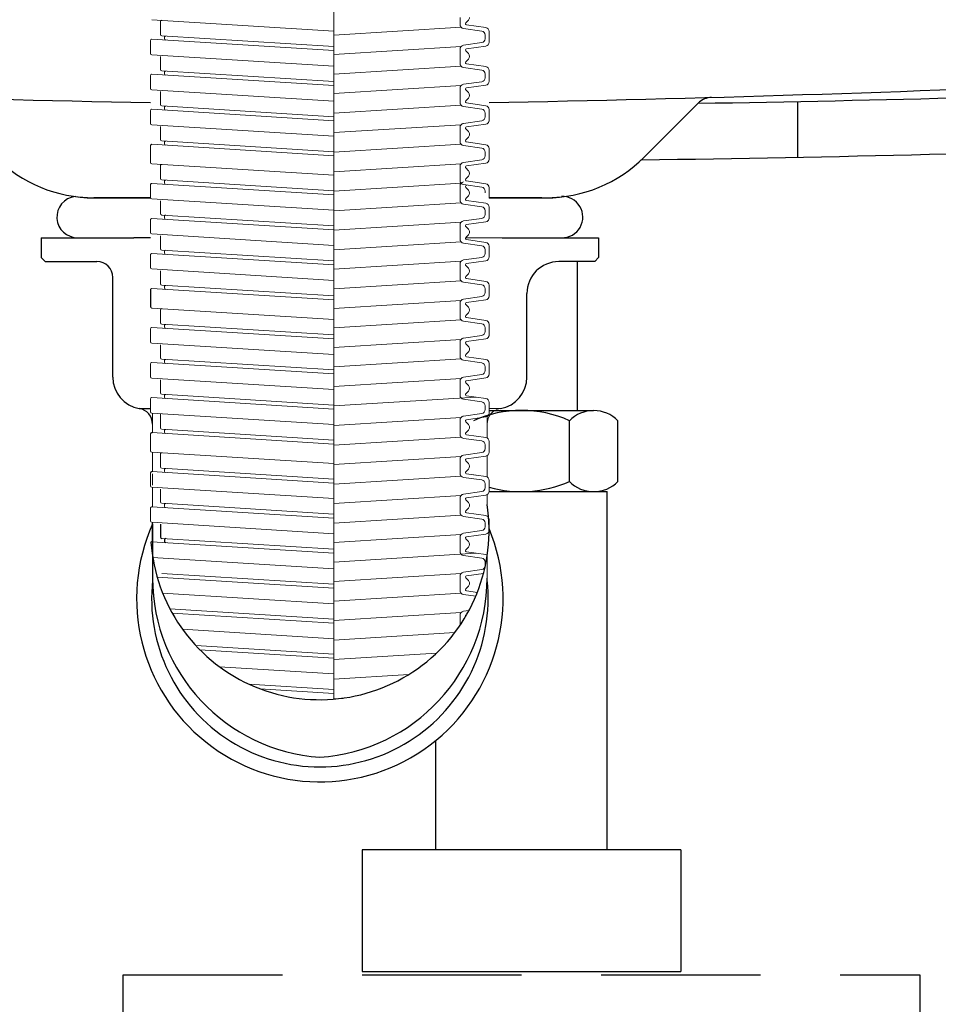
# Model space of a CAD drawing. Units: millimetres. Extents: x -351 to 3249, y 6509 to 11675.
# Drawn here: x 2439 to 2555, y 7684 to 7808 of the extents above; entities that cross this region are included whole.
import ezdxf

# ---------------------------------------------------------------- set-up
doc = ezdxf.new("R2010")
doc.units = ezdxf.units.MM
doc.linetypes.add('DASHED', pattern=[3, 2, -1])
doc.styles.get("Standard").update_dxf_attribs({"font": 'simplex.shx'})
doc.dimstyles.new('小', dxfattribs={"dimscale": 10, "dimtxt": 3.5, "dimasz": 2.5, "dimexe": 1, "dimexo": 1, "dimgap": 1.5, "dimtad": 0, "dimtih": 1, "dimtoh": 1, "dimdsep": 46, "dimtxsty": 'Standard', "dimcen": 0, "dimclrd": 256, "dimclre": 256, "dimclrt": 2, "dimadec": 0, "dimazin": 2, "dimtp": 0.1, "dimtm": 0.1, "dimtfac": 0.71, "dimtix": 1, "dimtmove": 2, "dimatfit": 0, "dimfxl": 0, "dimlwd": -1, "dimlwe": -1, "dimarcsym": 0})

# ---------------------------------------------------------------- blocks, each defined once
blk = doc.blocks.new('*D17')
for p, q in [((2347.03, 7687.03), (2347.03, 7569.91)), ((2607.03, 7683.45), (2607.03, 7569.91)), ((2372.03, 7579.91), (2394.53, 7579.91)), ((2582.03, 7579.91), (2559.53, 7579.91))]:
    blk.add_line(p, q)
for points in [[(2372.03, 7584.07), (2372.03, 7575.74), (2347.03, 7579.91)], [(2582.03, 7584.07), (2582.03, 7575.74), (2607.03, 7579.91)]]:
    blk.add_solid(points)
at = {"layer": 'Defpoints', "color": 0}
for p in [(2347.03, 7697.03), (2607.03, 7693.45), (2347.03, 7579.91)]:
    blk.add_point(p, dxfattribs=at)
at = {"color": 2, "insert": (2477.03, 7579.91), "char_height": 35, "attachment_point": 5}
blk.add_mtext('(260)', dxfattribs=at)
blk = doc.blocks.new('*D29')
for p, q in [((2463.41, 8277.78), (1944.81, 8277.78)), ((1954.81, 8252.78), (1954.81, 8015.28)), ((1954.81, 7712.78), (1954.81, 7950.28)), ((2313.38, 7687.78), (1944.81, 7687.78))]:
    blk.add_line(p, q)
for points in [[(1950.65, 8252.78), (1958.98, 8252.78), (1954.81, 8277.78)], [(1950.65, 7712.78), (1958.98, 7712.78), (1954.81, 7687.78)]]:
    blk.add_solid(points)
at = {"layer": 'Defpoints', "color": 0}
for p in [(2473.41, 8277.78), (1954.81, 7687.78), (2323.38, 7687.78)]:
    blk.add_point(p, dxfattribs=at)
at = {"color": 2, "insert": (1954.81, 7982.78), "char_height": 35, "attachment_point": 5}
blk.add_mtext('590%%p4', dxfattribs=at)
blk = doc.blocks.new('*D70')
for p, q in [((2463.41, 8277.78), (3048.73, 8277.78)), ((3038.73, 8252.78), (3038.73, 7999.44)), ((3038.73, 7662.78), (3038.73, 7916.11)), ((2657, 7637.78), (3048.73, 7637.78))]:
    blk.add_line(p, q)
for points in [[(3034.57, 8252.78), (3042.9, 8252.78), (3038.73, 8277.78)], [(3034.57, 7662.78), (3042.9, 7662.78), (3038.73, 7637.78)]]:
    blk.add_solid(points)
at = {"layer": 'Defpoints', "color": 0}
for p in [(2453.41, 8277.78), (2647, 7637.78), (3038.73, 7637.78)]:
    blk.add_point(p, dxfattribs=at)
at = {"color": 2, "insert": (3038.73, 7957.78), "char_height": 35, "attachment_point": 5}
blk.add_mtext('(640)%%p4', dxfattribs=at)

msp = doc.modelspace()

# ---------------------------------------------------------------- linework, layer by layer
at = {"color": 0, "lineweight": 9}
for p, q in [((2478.775, 7722.403), (2478.775, 8117.644)), ((2494.625, 7807.09), (2494.625, 7807.99)), ((2478.775, 7806.26), (2455.916, 7807.696)), ((2457.025, 7807.466), (2457.025, 7805.823)), ((2478.775, 7805.759), (2494.748, 7806.762)), ((2495.337, 7807.302), (2495.672, 7807.636)), ((2497.846, 7806.701), (2495.422, 7807.047)), ((2478.775, 7804.316), (2457.166, 7805.673)), ((2497.346, 7806.267), (2495.055, 7806.595)), ((2497.775, 7805.54), (2497.775, 7805.772)), ((2497.775, 7805.54), (2497.775, 7805.307)), ((2498.275, 7805.54), (2498.275, 7806.206)), ((2498.275, 7804.873), (2498.275, 7806.206)), ((2498.275, 7805.54), (2498.275, 7804.873)), ((2455.775, 7805.1), (2455.775, 7803.446)), ((2478.775, 7803.815), (2455.935, 7805.25)), ((2457.525, 7805.491), (2457.525, 7805.291)), ((2478.775, 7803.314), (2494.748, 7804.317)), ((2497.346, 7804.812), (2495.055, 7804.485)), ((2497.846, 7804.378), (2495.422, 7804.032)), ((2478.775, 7801.861), (2455.916, 7803.297)), ((2457.025, 7803.067), (2457.025, 7801.424)), ((2494.625, 7803.99), (2494.625, 7802.19)), ((2495.337, 7803.778), (2495.672, 7803.443)), ((2478.775, 7800.859), (2494.748, 7801.862)), ((2495.337, 7802.402), (2495.672, 7802.736)), ((2497.846, 7801.801), (2495.422, 7802.147)), ((2455.775, 7800.701), (2455.775, 7799.047)), ((2478.775, 7799.416), (2455.935, 7800.851)), ((2478.775, 7799.917), (2457.166, 7801.274)), ((2457.525, 7801.092), (2457.525, 7800.892)), ((2497.346, 7801.367), (2495.055, 7801.695)), ((2497.775, 7800.64), (2497.775, 7800.872)), ((2497.775, 7800.64), (2497.775, 7800.407)), ((2498.275, 7800.64), (2498.275, 7801.306)), ((2498.275, 7799.973), (2498.275, 7801.306)), ((2498.275, 7800.64), (2498.275, 7799.973)), ((2478.775, 7798.414), (2494.748, 7799.417)), ((2497.346, 7799.912), (2495.055, 7799.585)), ((2497.846, 7799.478), (2495.422, 7799.132)), ((2478.775, 7797.462), (2455.916, 7798.897)), ((2457.025, 7798.668), (2457.025, 7797.025)), ((2494.625, 7799.09), (2494.625, 7797.29)), ((2494.625, 7797.29), (2494.625, 7799.09)), ((2495.337, 7798.878), (2495.672, 7798.543)), ((2478.775, 7795.518), (2457.166, 7796.875)), ((2478.775, 7795.959), (2494.748, 7796.962)), ((2495.337, 7797.502), (2495.672, 7797.836)), ((2497.846, 7796.901), (2495.422, 7797.247)), ((2478.775, 7795.017), (2455.935, 7796.452)), ((2457.525, 7796.693), (2457.525, 7796.493)), ((2497.346, 7796.467), (2495.055, 7796.795)), ((2497.775, 7795.74), (2497.775, 7795.972)), ((2497.775, 7795.74), (2497.775, 7795.507)), ((2498.275, 7796.406), (2498.275, 7795.073)), ((2498.275, 7795.073), (2498.275, 7796.406)), ((2478.775, 7793.063), (2455.916, 7794.498)), ((2478.775, 7793.514), (2494.748, 7794.517)), ((2497.346, 7795.012), (2495.055, 7794.685)), ((2497.846, 7794.578), (2495.422, 7794.232)), ((2457.025, 7794.269), (2457.025, 7792.626)), ((2494.625, 7794.19), (2494.625, 7793.29)), ((2494.625, 7792.39), (2494.625, 7793.29)), ((2495.337, 7793.978), (2495.672, 7793.643)), ((2455.775, 7791.903), (2455.775, 7789.748)), ((2478.775, 7790.618), (2455.935, 7792.052)), ((2478.775, 7791.119), (2457.166, 7792.476)), ((2457.525, 7792.294), (2457.525, 7792.093)), ((2478.775, 7791.059), (2494.748, 7792.062)), ((2495.337, 7792.602), (2495.672, 7792.936)), ((2497.846, 7792.001), (2495.422, 7792.347)), ((2497.346, 7791.567), (2495.055, 7791.895)), ((2497.775, 7790.84), (2497.775, 7791.072)), ((2497.775, 7790.84), (2497.775, 7790.607)), ((2498.275, 7790.84), (2498.275, 7791.506)), ((2498.275, 7790.173), (2498.275, 7791.506)), ((2498.275, 7790.84), (2498.275, 7790.173)), ((2478.775, 7788.163), (2455.916, 7789.598)), ((2478.775, 7788.614), (2494.748, 7789.617)), ((2497.346, 7790.112), (2495.055, 7789.785)), ((2497.846, 7789.678), (2495.422, 7789.332)), ((2457.025, 7789.369), (2457.025, 7787.726)), ((2494.625, 7789.29), (2494.625, 7787.49)), ((2495.337, 7789.078), (2495.672, 7788.743)), ((2455.775, 7787.003), (2455.775, 7785.349)), ((2478.775, 7785.718), (2455.935, 7787.152)), ((2478.775, 7786.219), (2457.166, 7787.576)), ((2457.525, 7787.394), (2457.525, 7787.193)), ((2478.775, 7786.159), (2494.748, 7787.162)), ((2497.346, 7786.667), (2495.055, 7786.995)), ((2495.337, 7787.702), (2495.672, 7788.036)), ((2497.846, 7787.101), (2495.422, 7787.447)), ((2494.625, 7786.834), (2494.625, 7785.034)), ((2494.625, 7785.034), (2494.625, 7786.834)), ((2495.337, 7786.622), (2495.672, 7786.288)), ((2497.775, 7785.94), (2497.775, 7786.172)), ((2498.275, 7785.94), (2498.275, 7786.606)), ((2498.275, 7785.273), (2498.275, 7786.606)), ((2478.775, 7783.764), (2455.916, 7785.199)), ((2457.025, 7784.97), (2457.025, 7783.327)), ((2478.775, 7783.704), (2494.748, 7784.707)), ((2497.346, 7784.212), (2495.055, 7784.54)), ((2495.337, 7785.247), (2495.672, 7785.581)), ((2497.846, 7784.646), (2495.422, 7784.992)), ((2497.775, 7783.484), (2497.775, 7783.717)), ((2497.775, 7783.484), (2497.775, 7783.252)), ((2498.275, 7784.151), (2498.275, 7782.818)), ((2498.275, 7782.818), (2498.275, 7784.151)), ((2455.775, 7782.604), (2455.775, 7780.95)), ((2478.775, 7781.319), (2455.935, 7782.753)), ((2478.775, 7781.82), (2457.166, 7783.177)), ((2457.525, 7782.995), (2457.525, 7782.794)), ((2478.775, 7781.259), (2494.748, 7782.262)), ((2497.346, 7782.757), (2495.055, 7782.429)), ((2497.846, 7782.323), (2495.422, 7781.977)), ((2478.775, 7779.365), (2455.916, 7780.8)), ((2494.625, 7781.934), (2494.625, 7781.034)), ((2494.625, 7780.134), (2494.625, 7781.034)), ((2495.337, 7781.722), (2495.672, 7781.388)), ((2457.025, 7780.571), (2457.025, 7778.928)), ((2478.775, 7778.804), (2494.748, 7779.807)), ((2497.346, 7779.312), (2495.055, 7779.64)), ((2495.337, 7780.347), (2495.672, 7780.681)), ((2497.846, 7779.746), (2495.422, 7780.092)), ((2478.775, 7776.92), (2455.935, 7778.354)), ((2478.775, 7777.421), (2457.166, 7778.778)), ((2457.525, 7778.596), (2457.525, 7778.395)), ((2497.775, 7778.584), (2497.775, 7778.817)), ((2497.775, 7778.584), (2497.775, 7778.352)), ((2498.275, 7778.584), (2498.275, 7779.251)), ((2498.275, 7777.918), (2498.275, 7779.251)), ((2498.275, 7778.584), (2498.275, 7777.918)), ((2478.775, 7776.359), (2494.748, 7777.362)), ((2497.346, 7777.857), (2495.055, 7777.529)), ((2497.846, 7777.423), (2495.422, 7777.077)), ((2478.775, 7774.966), (2455.916, 7776.401)), ((2457.025, 7776.172), (2457.025, 7774.529)), ((2494.625, 7777.034), (2494.625, 7775.234)), ((2495.337, 7776.822), (2495.672, 7776.488)), ((2478.775, 7773.904), (2494.748, 7774.907)), ((2497.346, 7774.412), (2495.055, 7774.74)), ((2495.337, 7775.447), (2495.672, 7775.781)), ((2497.846, 7774.846), (2495.422, 7775.192)), ((2478.775, 7772.521), (2455.935, 7773.955)), ((2478.775, 7773.022), (2457.166, 7774.379)), ((2457.525, 7774.197), (2457.525, 7773.996)), ((2497.775, 7773.684), (2497.775, 7773.917)), ((2497.775, 7773.684), (2497.775, 7773.452)), ((2498.275, 7773.684), (2498.275, 7774.351)), ((2498.275, 7773.018), (2498.275, 7774.351)), ((2498.275, 7773.684), (2498.275, 7773.018)), ((2478.775, 7771.459), (2494.748, 7772.462)), ((2494.625, 7772.134), (2494.625, 7770.334)), ((2494.625, 7770.334), (2494.625, 7772.134)), ((2497.346, 7772.957), (2495.055, 7772.629)), ((2497.846, 7772.523), (2495.422, 7772.177)), ((2478.775, 7770.066), (2455.916, 7771.501)), ((2457.025, 7771.272), (2457.025, 7769.629)), ((2495.337, 7771.922), (2495.672, 7771.588)), ((2478.775, 7769.004), (2494.748, 7770.007)), ((2497.346, 7769.512), (2495.055, 7769.84)), ((2495.337, 7770.547), (2495.672, 7770.881)), ((2497.846, 7769.946), (2495.422, 7770.292)), ((2455.775, 7768.906), (2455.775, 7767.252)), ((2478.775, 7767.621), (2455.935, 7769.055)), ((2478.775, 7768.122), (2457.166, 7769.479)), ((2457.525, 7769.297), (2457.525, 7769.096)), ((2497.775, 7768.784), (2497.775, 7769.017)), ((2497.775, 7768.784), (2497.775, 7768.552)), ((2498.275, 7769.451), (2498.275, 7768.118)), ((2498.275, 7768.118), (2498.275, 7769.451)), ((2478.775, 7766.559), (2494.748, 7767.562)), ((2494.625, 7767.234), (2494.625, 7766.334)), ((2497.346, 7768.057), (2495.055, 7767.729)), ((2497.846, 7767.623), (2495.422, 7767.277)), ((2478.775, 7765.667), (2455.916, 7767.102)), ((2457.025, 7766.873), (2457.025, 7765.23)), ((2494.625, 7765.434), (2494.625, 7766.334)), ((2495.337, 7767.022), (2495.672, 7766.688)), ((2495.337, 7765.647), (2495.672, 7765.981)), ((2478.775, 7763.723), (2457.166, 7765.08)), ((2457.525, 7764.898), (2457.525, 7764.697)), ((2478.775, 7764.104), (2494.748, 7765.107)), ((2497.346, 7764.612), (2495.055, 7764.94)), ((2497.846, 7765.046), (2495.422, 7765.392)), ((2455.775, 7764.507), (2455.775, 7762.853)), ((2478.775, 7763.222), (2455.935, 7764.656)), ((2497.775, 7763.884), (2497.775, 7764.117)), ((2497.775, 7763.884), (2497.775, 7763.652)), ((2498.275, 7763.884), (2498.275, 7764.551)), ((2498.275, 7763.218), (2498.275, 7764.551)), ((2498.275, 7763.884), (2498.275, 7763.218)), ((2478.775, 7761.268), (2455.916, 7762.703)), ((2457.025, 7762.474), (2457.025, 7760.831)), ((2478.775, 7761.659), (2494.748, 7762.662)), ((2494.625, 7762.334), (2494.625, 7760.534)), ((2497.346, 7763.157), (2495.055, 7762.829)), ((2497.846, 7762.723), (2495.422, 7762.377)), ((2495.337, 7762.122), (2495.672, 7761.788)), ((2495.337, 7760.747), (2495.672, 7761.081)), ((2478.775, 7758.823), (2455.935, 7760.257)), ((2478.775, 7759.324), (2457.166, 7760.681)), ((2457.525, 7760.499), (2457.525, 7760.298)), ((2478.775, 7759.204), (2496.603, 7760.323)), ((2497.346, 7759.712), (2495.055, 7760.04)), ((2496.603, 7760.323), (2495.422, 7760.492)), ((2497.846, 7760.146), (2495.422, 7760.492)), ((2497.775, 7758.984), (2497.775, 7759.217)), ((2497.775, 7758.984), (2497.775, 7758.752)), ((2498.275, 7759.651), (2498.275, 7758.318)), ((2498.275, 7758.318), (2498.275, 7759.651)), ((2478.775, 7756.869), (2455.916, 7758.304)), ((2457.025, 7758.235), (2457.025, 7756.432)), ((2478.775, 7756.759), (2494.748, 7757.762)), ((2494.625, 7757.434), (2494.625, 7756.534)), ((2497.346, 7758.257), (2495.055, 7757.929)), ((2497.846, 7757.823), (2495.422, 7757.477)), ((2478.775, 7754.925), (2457.166, 7756.282)), ((2457.525, 7756.1), (2457.525, 7755.899)), ((2494.625, 7755.634), (2494.625, 7756.534)), ((2495.337, 7757.222), (2495.672, 7756.888)), ((2495.337, 7755.847), (2495.672, 7756.181)), ((2455.775, 7755.709), (2455.775, 7753.554)), ((2478.775, 7754.424), (2455.935, 7755.858)), ((2456.025, 7755.853), (2455.935, 7755.858)), ((2478.775, 7754.304), (2494.748, 7755.307)), ((2497.346, 7754.812), (2495.055, 7755.14)), ((2497.846, 7755.246), (2495.422, 7755.592)), ((2497.775, 7754.084), (2497.775, 7754.317)), ((2497.775, 7754.084), (2497.775, 7753.852)), ((2498.275, 7754.084), (2498.275, 7754.751)), ((2498.275, 7753.418), (2498.275, 7754.751)), ((2498.275, 7754.084), (2498.275, 7753.418)), ((2478.775, 7751.969), (2455.916, 7753.404)), ((2457.025, 7753.175), (2457.025, 7751.532)), ((2478.775, 7751.859), (2494.748, 7752.862)), ((2494.625, 7752.534), (2494.625, 7750.734)), ((2497.346, 7753.357), (2495.055, 7753.029)), ((2497.846, 7752.923), (2495.422, 7752.577)), ((2478.775, 7750.025), (2457.166, 7751.382)), ((2457.525, 7751.2), (2457.525, 7750.999)), ((2495.337, 7752.322), (2495.672, 7751.988)), ((2495.337, 7750.947), (2495.672, 7751.281)), ((2455.775, 7750.809), (2455.775, 7749.155)), ((2478.775, 7749.524), (2455.935, 7750.958)), ((2478.775, 7749.404), (2494.748, 7750.407)), ((2497.346, 7749.912), (2495.055, 7750.24)), ((2496.603, 7750.523), (2495.422, 7750.692)), ((2497.846, 7750.346), (2495.422, 7750.692)), ((2478.775, 7747.57), (2455.916, 7749.005)), ((2457.025, 7748.776), (2457.025, 7747.133)), ((2497.775, 7749.184), (2497.775, 7749.417)), ((2497.775, 7749.184), (2497.775, 7748.952)), ((2498.275, 7749.851), (2498.275, 7748.518)), ((2498.275, 7748.518), (2498.275, 7749.851)), ((2478.775, 7746.959), (2494.748, 7747.962)), ((2494.625, 7747.634), (2494.625, 7746.734)), ((2497.346, 7748.457), (2495.055, 7748.129)), ((2495.337, 7747.422), (2495.672, 7747.088)), ((2497.846, 7748.023), (2495.422, 7747.677)), ((2455.775, 7746.41), (2455.775, 7744.756)), ((2478.775, 7745.125), (2455.935, 7746.559)), ((2478.775, 7745.626), (2457.166, 7746.983)), ((2457.525, 7746.801), (2457.525, 7746.6)), ((2494.625, 7745.834), (2494.625, 7746.734)), ((2495.337, 7746.047), (2495.672, 7746.381)), ((2478.775, 7744.504), (2494.748, 7745.507)), ((2497.346, 7745.012), (2495.055, 7745.34)), ((2497.846, 7745.446), (2495.422, 7745.792)), ((2498.275, 7744.284), (2498.275, 7744.951)), ((2498.275, 7743.618), (2498.275, 7744.951)), ((2478.775, 7743.171), (2455.916, 7744.606)), ((2497.775, 7744.284), (2497.775, 7744.517)), ((2497.775, 7744.284), (2497.775, 7744.052)), ((2498.275, 7744.284), (2498.275, 7743.618)), ((2478.775, 7741.227), (2457.166, 7742.584)), ((2478.775, 7742.059), (2494.748, 7743.062)), ((2494.625, 7742.734), (2494.625, 7740.934)), ((2497.346, 7743.557), (2495.055, 7743.229)), ((2495.337, 7742.522), (2495.672, 7742.188)), ((2497.846, 7743.123), (2495.422, 7742.777)), ((2478.775, 7740.726), (2455.935, 7742.16)), ((2495.337, 7741.147), (2495.672, 7741.481)), ((2478.775, 7738.772), (2456.025, 7740.2)), ((2478.775, 7739.604), (2496.603, 7740.723)), ((2497.346, 7740.112), (2495.055, 7740.44)), ((2496.603, 7740.723), (2495.422, 7740.892)), ((2497.846, 7740.546), (2495.422, 7740.892)), ((2497.775, 7739.384), (2497.775, 7739.617)), ((2497.775, 7739.384), (2497.775, 7739.152)), ((2478.775, 7736.327), (2456.6, 7737.72)), ((2478.775, 7736.828), (2457.166, 7738.185)), ((2478.775, 7737.159), (2494.748, 7738.162)), ((2494.625, 7737.834), (2494.625, 7736.934)), ((2497.346, 7738.657), (2495.055, 7738.329)), ((2495.337, 7737.622), (2495.672, 7737.288)), ((2497.579, 7738.185), (2495.422, 7737.877)), ((2494.625, 7736.034), (2494.625, 7736.934)), ((2495.337, 7736.247), (2495.672, 7736.581)), ((2478.775, 7734.373), (2457.282, 7735.723)), ((2478.775, 7734.704), (2494.748, 7735.707)), ((2496.603, 7735.318), (2495.055, 7735.54)), ((2496.798, 7735.796), (2495.422, 7735.992)), ((2478.775, 7732.429), (2458.202, 7733.721)), ((2478.775, 7731.928), (2458.482, 7733.202)), ((2478.775, 7732.259), (2494.748, 7733.262)), ((2494.625, 7732.934), (2494.625, 7731.673)), ((2495.747, 7733.528), (2495.055, 7733.429)), ((2495.442, 7732.98), (2495.422, 7732.977)), ((2478.775, 7729.974), (2459.779, 7731.167)), ((2478.775, 7729.804), (2493.97, 7730.758)), ((2478.775, 7728.03), (2461.457, 7729.118)), ((2478.775, 7727.529), (2461.97, 7728.584)), ((2478.775, 7727.359), (2491.654, 7728.168)), ((2478.775, 7725.575), (2464.416, 7726.477)), ((2478.775, 7724.904), (2488.18, 7725.495)), ((2478.775, 7723.631), (2468.088, 7724.302)), ((2478.775, 7723.13), (2469.487, 7723.713))]:
    msp.add_line(p, q, dxfattribs=at)
for p, q in [((2524.578, 7797.277), (2517.758, 7790.457)), ((2537.027, 7790.43), (2537.027, 7797.432)), ((2455.775, 7785.331), (2448.667, 7785.331)), ((2448.768, 7785.331), (2455.775, 7785.331)), ((2498.275, 7785.331), (2505.384, 7785.331)), ((2498.275, 7785.331), (2505.283, 7785.331)), ((2504.525, 7785.331), (2498.275, 7785.331)), ((2504.88, 7785.331), (2504.27, 7785.331)), ((2442.025, 7780.331), (2453.673, 7780.331)), ((2442.025, 7780.331), (2442.025, 7777.831)), ((2455.775, 7780.331), (2453.673, 7780.331)), ((2499.919, 7780.331), (2512.025, 7780.331)), ((2512.025, 7780.331), (2512.025, 7777.831)), ((2442.025, 7777.831), (2442.525, 7777.331)), ((2442.525, 7777.331), (2449.025, 7777.331)), ((2511.525, 7777.331), (2507.025, 7777.331)), ((2509.325, 7777.331), (2509.325, 7758.659)), ((2512.025, 7777.831), (2511.525, 7777.331)), ((2451.025, 7762.831), (2451.025, 7775.331)), ((2503.025, 7762.831), (2503.025, 7773.331)), ((2454.359, 7758.887), (2455.775, 7758.887)), ((2498.271, 7748.45), (2513.095, 7748.45)), ((2498.271, 7748.45), (2511.398, 7748.45)), ((2498.271, 7748.45), (2513.095, 7748.45)), ((2498.271, 7748.45), (2511.398, 7748.45)), ((2513.095, 7703.495), (2513.095, 7748.45)), ((2513.095, 7703.495), (2513.095, 7748.45)), ((2456.025, 7742.155), (2456.025, 7744.599)), ((2491.595, 7703.495), (2491.595, 7717.224)), ((2491.595, 7703.495), (2491.595, 7717.224)), ((2522.345, 7703.495), (2482.345, 7703.495)), ((2482.345, 7703.495), (2482.345, 7698.213)), ((2482.345, 7703.495), (2482.345, 7698.213)), ((2522.345, 7703.495), (2482.345, 7703.495)), ((2522.345, 7703.495), (2522.345, 7698.213)), ((2522.345, 7703.495), (2522.345, 7698.213)), ((2482.325, 7698.213), (2482.325, 7688.213)), ((2522.325, 7698.213), (2522.325, 7688.213)), ((2482.345, 7688.213), (2522.325, 7688.213))]:
    msp.add_line(p, q)
at = {"lineweight": 9}
for p, q in [((2455.775, 7796.302), (2455.775, 7794.648)), ((2499.919, 7780.331), (2495.322, 7780.331)), ((2455.775, 7778.205), (2455.775, 7776.551)), ((2455.775, 7760.108), (2455.775, 7758.454)), ((2498.275, 7758.887), (2499.692, 7758.887)), ((2456.025, 7755.853), (2456.025, 7758.298)), ((2498.025, 7755.184), (2498.025, 7757.849)), ((2456.025, 7750.953), (2456.025, 7753.398)), ((2498.025, 7750.284), (2498.025, 7752.985)), ((2456.025, 7749.267), (2456.025, 7750.697)), ((2456.025, 7746.521), (2456.025, 7748.998)), ((2498.025, 7746.831), (2498.025, 7748.085))]:
    msp.add_line(p, q, dxfattribs=at)
at = {"color": 0}
for p, q in [((2455.775, 7773.806), (2455.775, 7771.651)), ((2457.025, 7744.377), (2457.025, 7742.734)), ((2457.525, 7742.402), (2457.525, 7742.201)), ((2478.775, 7722.459), (2479.943, 7722.532))]:
    msp.add_line(p, q, dxfattribs=at)
at = {"linetype": 'ByBlock'}
for p, q in [((2498.275, 7758.631), (2511.398, 7758.631)), ((2498.275, 7758.631), (2511.398, 7758.631)), ((2508.359, 7758.631), (2511.398, 7758.631)), ((2508.359, 7758.631), (2511.398, 7758.631)), ((2508.359, 7749.722), (2508.359, 7757.359)), ((2508.359, 7749.722), (2508.359, 7757.359)), ((2514.436, 7749.722), (2514.436, 7757.359)), ((2514.436, 7749.722), (2514.436, 7757.359))]:
    msp.add_line(p, q, dxfattribs=at)
at = {"linetype": 'Continuous'}
msp.add_line((2456.025, 7744.401), (2456.025, 7737.585), dxfattribs=at)
at = {"linetype": 'Continuous', "lineweight": 9}
msp.add_line((2498.025, 7740.813), (2498.025, 7737.585), dxfattribs=at)
at = {"color": 1, "linetype": 'DASHED', "ltscale": 10}
msp.add_lwpolyline([(2452.335, 7687.776), (2552.335, 7687.776), (2552.335, 7637.776), (2452.335, 7637.776)], close=True, dxfattribs=at)
at = {"color": 0, "lineweight": 9}
for centre, radius, start, end in [((2495.318, 7807.99), 0.5, 315, 0), ((2457.175, 7807.466), 0.15, 86.40712, 180), ((2495.125, 7807.09), 0.5, 180, 261.8699), ((2495.444, 7807.196), 0.15, 135, 261.8699), ((2457.175, 7805.823), 0.15, 180, 266.40712), ((2457.675, 7805.491), 0.15, 86.40712, 180), ((2497.275, 7805.772), 0.5, 0, 81.8699), ((2497.775, 7806.206), 0.5, 0, 81.8699), ((2455.925, 7805.1), 0.15, 86.40712, 180), ((2457.675, 7805.291), 0.15, 180, 266.40712), ((2495.125, 7803.99), 0.5, 98.1301, 180), ((2497.275, 7805.307), 0.5, 278.1301, 0), ((2497.775, 7804.873), 0.5, 278.1301, 0), ((2455.925, 7803.446), 0.15, 180, 266.40712), ((2495.444, 7803.884), 0.15, 98.1301, 225), ((2495.318, 7803.09), 0.5, 315, 45), ((2495.125, 7802.19), 0.5, 180, 261.8699), ((2495.444, 7802.296), 0.15, 135, 261.8699), ((2497.775, 7801.306), 0.5, 0, 81.8699), ((2455.925, 7800.701), 0.15, 86.40712, 180), ((2457.175, 7801.424), 0.15, 180, 266.40712), ((2457.675, 7801.092), 0.15, 86.40712, 180), ((2457.675, 7800.892), 0.15, 180, 266.40712), ((2497.275, 7800.872), 0.5, 0, 81.8699), ((2495.125, 7799.09), 0.5, 98.1301, 180), ((2497.275, 7800.407), 0.5, 278.1301, 0), ((2497.775, 7799.973), 0.5, 278.1301, 0), ((2455.925, 7799.047), 0.15, 180, 266.40712), ((2495.444, 7798.984), 0.15, 98.1301, 225), ((2495.318, 7798.19), 0.5, 315, 45), ((2495.318, 7798.19), 0.5, 315, 45), ((2457.175, 7797.025), 0.15, 180, 266.40712), ((2457.675, 7796.693), 0.15, 86.40712, 180), ((2495.125, 7797.29), 0.5, 180, 261.8699), ((2495.444, 7797.396), 0.15, 135, 261.8699), ((2497.775, 7796.406), 0.5, 0, 81.8699), ((2455.925, 7796.302), 0.15, 86.40712, 180), ((2457.675, 7796.493), 0.15, 180, 266.40712), ((2497.275, 7795.972), 0.5, 0, 81.8699), ((2455.925, 7794.648), 0.15, 180, 266.40712), ((2495.125, 7794.19), 0.5, 98.1301, 180), ((2495.125, 7794.19), 0.5, 98.1301, 139.06505), ((2497.275, 7795.507), 0.5, 278.1301, 0), ((2497.775, 7795.073), 0.5, 278.1301, 0), ((2497.775, 7795.073), 0.5, 278.1301, 0), ((2497.775, 7795.073), 0.5, 316.67015, 0), ((2495.444, 7794.084), 0.15, 98.1301, 225), ((2495.318, 7793.29), 0.5, 0, 45), ((2495.318, 7793.29), 0.5, 315, 0), ((2455.925, 7791.903), 0.15, 86.40712, 180), ((2457.175, 7792.626), 0.15, 180, 266.40712), ((2457.675, 7792.294), 0.15, 86.40712, 180), ((2457.675, 7792.093), 0.15, 180, 266.40712), ((2495.125, 7792.39), 0.5, 180, 261.8699), ((2495.444, 7792.496), 0.15, 135, 261.8699), ((2497.775, 7791.506), 0.5, 0, 81.8699), ((2497.275, 7791.072), 0.5, 0, 81.8699), ((2455.925, 7789.748), 0.15, 180, 266.40712), ((2457.175, 7789.369), 0.15, 86.40712, 180), ((2495.125, 7789.29), 0.5, 98.1301, 180), ((2497.275, 7790.607), 0.5, 278.1301, 0), ((2497.775, 7790.173), 0.5, 278.1301, 0), ((2495.444, 7789.184), 0.15, 98.1301, 225), ((2495.318, 7788.39), 0.5, 315, 45), ((2455.925, 7787.003), 0.15, 86.40712, 180), ((2457.175, 7787.726), 0.15, 180, 266.40712), ((2457.675, 7787.394), 0.15, 86.40712, 180), ((2457.675, 7787.193), 0.15, 180, 266.40712), ((2495.125, 7787.49), 0.5, 180, 261.8699), ((2495.125, 7786.834), 0.5, 98.1301, 180), ((2495.444, 7787.596), 0.15, 135, 261.8699), ((2497.775, 7786.606), 0.5, 0, 81.8699), ((2495.444, 7786.728), 0.15, 98.1301, 225), ((2495.318, 7785.934), 0.5, 315, 45), ((2495.318, 7785.934), 0.5, 315, 45), ((2497.275, 7786.172), 0.5, 0, 81.8699), ((2455.925, 7785.349), 0.15, 180, 266.40712), ((2495.125, 7785.034), 0.5, 180, 261.8699), ((2495.444, 7785.141), 0.15, 135, 261.8699), ((2497.775, 7784.151), 0.5, 0, 81.8699), ((2457.175, 7783.327), 0.15, 180, 266.40712), ((2497.275, 7783.717), 0.5, 0, 81.8699), ((2497.275, 7783.252), 0.5, 278.1301, 0), ((2455.925, 7782.604), 0.15, 86.40712, 180), ((2457.675, 7782.995), 0.15, 86.40712, 180), ((2457.675, 7782.794), 0.15, 180, 266.40712), ((2495.125, 7781.934), 0.5, 98.1301, 180), ((2495.125, 7781.934), 0.5, 98.1301, 139.06505), ((2497.775, 7782.818), 0.5, 278.1301, 0), ((2497.775, 7782.818), 0.5, 278.1301, 0), ((2497.775, 7782.818), 0.5, 316.67015, 0), ((2455.925, 7780.95), 0.15, 180, 266.40712), ((2495.444, 7781.828), 0.15, 98.1301, 225), ((2495.318, 7781.034), 0.5, 0, 45), ((2495.318, 7781.034), 0.5, 315, 0), ((2495.125, 7780.134), 0.5, 180, 261.8699), ((2495.444, 7780.241), 0.15, 135, 261.8699), ((2497.775, 7779.251), 0.5, 0, 81.8699), ((2455.925, 7778.205), 0.15, 86.40712, 180), ((2457.175, 7778.928), 0.15, 180, 266.40712), ((2457.675, 7778.596), 0.15, 86.40712, 180), ((2457.675, 7778.395), 0.15, 180, 266.40712), ((2497.275, 7778.817), 0.5, 0, 81.8699), ((2497.275, 7778.352), 0.5, 278.1301, 0), ((2495.125, 7777.034), 0.5, 98.1301, 180), ((2495.444, 7776.928), 0.15, 98.1301, 225), ((2497.775, 7777.918), 0.5, 278.1301, 0), ((2455.925, 7776.551), 0.15, 180, 266.40712), ((2495.318, 7776.134), 0.5, 315, 45), ((2495.125, 7775.234), 0.5, 180, 261.8699), ((2495.444, 7775.341), 0.15, 135, 261.8699), ((2497.775, 7774.351), 0.5, 0, 81.8699), ((2455.925, 7773.806), 0.15, 86.40712, 180), ((2457.175, 7774.529), 0.15, 180, 266.40712), ((2457.675, 7774.197), 0.15, 86.40712, 180), ((2457.675, 7773.996), 0.15, 180, 266.40712), ((2497.275, 7773.917), 0.5, 0, 81.8699), ((2497.275, 7773.452), 0.5, 278.1301, 0), ((2495.125, 7772.134), 0.5, 98.1301, 180), ((2495.444, 7772.028), 0.15, 98.1301, 225), ((2497.775, 7773.018), 0.5, 278.1301, 0), ((2455.925, 7771.651), 0.15, 180, 266.40712), ((2457.175, 7771.272), 0.15, 86.40712, 180), ((2495.318, 7771.234), 0.5, 315, 45), ((2495.318, 7771.234), 0.5, 315, 45), ((2495.125, 7770.334), 0.5, 180, 261.8699), ((2495.444, 7770.441), 0.15, 135, 261.8699), ((2497.775, 7769.451), 0.5, 0, 81.8699), ((2455.925, 7768.906), 0.15, 86.40712, 180), ((2457.175, 7769.629), 0.15, 180, 266.40712), ((2457.675, 7769.297), 0.15, 86.40712, 180), ((2457.675, 7769.096), 0.15, 180, 266.40712), ((2497.275, 7769.017), 0.5, 0, 81.8699), ((2497.275, 7768.552), 0.5, 278.1301, 0), ((2455.925, 7767.252), 0.15, 180, 266.40712), ((2495.125, 7767.234), 0.5, 98.1301, 180), ((2495.125, 7767.234), 0.5, 98.1301, 139.06505), ((2495.444, 7767.128), 0.15, 98.1301, 225), ((2497.775, 7768.118), 0.5, 278.1301, 0), ((2497.775, 7768.118), 0.5, 278.1301, 0), ((2497.775, 7768.118), 0.5, 316.67015, 0), ((2495.318, 7766.334), 0.5, 0, 45), ((2495.318, 7766.334), 0.5, 315, 0), ((2457.175, 7765.23), 0.15, 180, 266.40712), ((2457.675, 7764.898), 0.15, 86.40712, 180), ((2495.125, 7765.434), 0.5, 180, 261.8699), ((2495.444, 7765.541), 0.15, 135, 261.8699), ((2497.775, 7764.551), 0.5, 0, 81.8699), ((2455.925, 7764.507), 0.15, 86.40712, 180), ((2457.675, 7764.697), 0.15, 180, 266.40712), ((2497.275, 7764.117), 0.5, 0, 81.8699), ((2497.275, 7763.652), 0.5, 278.1301, 0), ((2455.925, 7762.853), 0.15, 180, 266.40712), ((2495.125, 7762.334), 0.5, 98.1301, 180), ((2495.444, 7762.228), 0.15, 98.1301, 225), ((2497.775, 7763.218), 0.5, 278.1301, 0), ((2495.318, 7761.434), 0.5, 315, 45), ((2455.925, 7760.108), 0.15, 86.40712, 180), ((2457.175, 7760.831), 0.15, 180, 266.40712), ((2457.675, 7760.499), 0.15, 86.40712, 180), ((2457.675, 7760.298), 0.15, 180, 266.40712), ((2495.125, 7760.534), 0.5, 180, 220.93495), ((2495.125, 7760.534), 0.5, 180, 261.8699), ((2495.444, 7760.641), 0.15, 135, 261.8699), ((2497.775, 7759.651), 0.5, 0, 81.8699), ((2497.275, 7759.217), 0.5, 0, 81.8699), ((2497.275, 7758.752), 0.5, 278.1301, 0), ((2455.925, 7758.454), 0.15, 180, 266.40712), ((2495.125, 7757.434), 0.5, 98.1301, 180), ((2495.125, 7757.434), 0.5, 98.1301, 139.06505), ((2495.444, 7757.328), 0.15, 98.1301, 225), ((2497.775, 7758.318), 0.5, 278.1301, 0), ((2497.775, 7758.318), 0.5, 278.1301, 0), ((2497.775, 7758.318), 0.5, 316.67015, 0), ((2457.175, 7756.432), 0.15, 180, 266.40712), ((2457.675, 7756.1), 0.15, 86.40712, 180), ((2495.318, 7756.534), 0.5, 0, 45), ((2495.318, 7756.534), 0.5, 315, 0), ((2455.925, 7755.709), 0.15, 86.40712, 180), ((2457.675, 7755.899), 0.15, 180, 266.40712), ((2495.125, 7755.634), 0.5, 180, 261.8699), ((2495.444, 7755.741), 0.15, 135, 261.8699), ((2497.775, 7754.751), 0.5, 0, 81.8699), ((2497.275, 7754.317), 0.5, 0, 81.8699), ((2497.275, 7753.852), 0.5, 278.1301, 0), ((2455.925, 7753.554), 0.15, 180, 266.40712), ((2457.175, 7753.175), 0.15, 86.40712, 180), ((2495.125, 7752.534), 0.5, 98.1301, 180), ((2495.444, 7752.428), 0.15, 98.1301, 225), ((2497.775, 7753.418), 0.5, 278.1301, 0), ((2457.175, 7751.532), 0.15, 180, 266.40712), ((2457.675, 7751.2), 0.15, 86.40712, 180), ((2495.318, 7751.634), 0.5, 315, 45), ((2455.925, 7750.809), 0.15, 86.40712, 180), ((2457.675, 7750.999), 0.15, 180, 266.40712), ((2495.125, 7750.734), 0.5, 180, 220.93495), ((2495.125, 7750.734), 0.5, 180, 261.8699), ((2495.444, 7750.841), 0.15, 135, 261.8699), ((2497.275, 7749.417), 0.5, 0, 81.8699), ((2497.775, 7749.851), 0.5, 0, 81.8699), ((2455.925, 7749.155), 0.15, 180, 266.40712), ((2497.275, 7748.952), 0.5, 278.1301, 0), ((2495.125, 7747.634), 0.5, 98.1301, 180), ((2495.125, 7747.634), 0.5, 98.1301, 139.06505), ((2495.444, 7747.528), 0.15, 98.1301, 225), ((2497.775, 7748.518), 0.5, 278.1301, 0), ((2497.775, 7748.518), 0.5, 278.1301, 0), ((2497.775, 7748.518), 0.5, 316.67015, 0), ((2455.925, 7746.41), 0.15, 86.40712, 180), ((2457.175, 7747.133), 0.15, 180, 266.40712), ((2457.675, 7746.801), 0.15, 86.40712, 180), ((2457.675, 7746.6), 0.15, 180, 266.40712), ((2495.318, 7746.734), 0.5, 0, 45), ((2495.318, 7746.734), 0.5, 315, 0), ((2495.125, 7745.834), 0.5, 180, 261.8699), ((2495.444, 7745.941), 0.15, 135, 261.8699), ((2497.275, 7744.517), 0.5, 0, 81.8699), ((2497.775, 7744.951), 0.5, 0, 81.8699), ((2455.925, 7744.756), 0.15, 180, 266.40712), ((2497.275, 7744.052), 0.5, 278.1301, 0), ((2495.125, 7742.734), 0.5, 98.1301, 180), ((2495.444, 7742.628), 0.15, 98.1301, 225), ((2497.775, 7743.618), 0.5, 278.1301, 0), ((2495.318, 7741.834), 0.5, 315, 45), ((2495.125, 7740.934), 0.5, 180, 220.93495), ((2495.125, 7740.934), 0.5, 180, 261.8699), ((2495.444, 7741.041), 0.15, 135, 261.8699), ((2497.275, 7739.617), 0.5, 0, 81.8699), ((2497.775, 7740.051), 0.5, 57.16131, 81.8699), ((2497.275, 7739.152), 0.5, 278.1301, 0), ((2495.125, 7737.834), 0.5, 98.1301, 180), ((2495.125, 7737.834), 0.5, 98.1301, 139.06505), ((2495.444, 7737.728), 0.15, 98.1301, 225), ((2495.318, 7736.934), 0.5, 0, 45), ((2495.318, 7736.934), 0.5, 315, 0), ((2495.125, 7736.034), 0.5, 180, 261.8699), ((2495.444, 7736.141), 0.15, 135, 261.8699), ((2495.125, 7732.934), 0.5, 98.1301, 180), ((2495.444, 7732.828), 0.15, 98.1301, 208.52574)]:
    msp.add_arc(centre, radius, start, end, dxfattribs=at)
for centre, radius, start, end in [((2512.026, 10811.828), 3015.06, 265.938389, 268.930995), ((2442.025, 10811.828), 3015.06, 271.069005, 274.061611), ((2477.025, 10796.891), 3000.06, 270.906885, 273.535483), ((2526.281, 7795.444), 2.5, 91.60002, 135), ((2477.025, 10796.891), 3007.06, 270.769183, 273.527242), ((2448.667, 7802.832), 17.5, 225, 270), ((2505.384, 7802.832), 17.5, 270, 315), ((2446.599, 7782.919), 2.589, 96.57413, 271.18207), ((2448.768, 7802.832), 17.5, 262.10524, 270), ((2505.283, 7802.832), 17.5, 270, 277.89476), ((2507.452, 7782.919), 2.589, 268.81793, 92.41551), ((2449.025, 7775.331), 2, 0, 90), ((2507.025, 7773.331), 4, 90, 180), ((2455.025, 7762.831), 4, 180, 260.40593), ((2499.025, 7762.831), 4, 279.59407, 0), ((2454.025, 7756.915), 2, 0, 80.40593), ((2502.345, 7763.293), 14.844, 254.08581, 293.89951), ((2502.345, 7763.293), 14.844, 254.08581, 293.89951), ((2511.398, 7752.713), 4.264, 224.54743, 315.45257), ((2511.398, 7752.713), 4.264, 224.54743, 315.45257), ((2477.025, 7743.581), 21.25, 183.93617, 8.79741)]:
    msp.add_arc(centre, radius, start, end)
at = {"linetype": 'ByBlock'}
for centre, radius, start, end in [((2502.345, 7743.965), 14.682, 65.82039, 114.17961), ((2502.345, 7743.965), 14.682, 65.82039, 114.17961), ((2511.398, 7754.368), 4.264, 44.54743, 135.45257), ((2511.398, 7754.368), 4.264, 44.54743, 135.45257)]:
    msp.add_arc(centre, radius, start, end, dxfattribs=at)
at = {"lineweight": 9}
msp.add_arc((2500.025, 7756.915), 2, 99.59407, 180, dxfattribs=at)
at = {"linetype": 'Continuous'}
for centre, radius, start, end in [((2477.025, 7735.02), 23, 155.92939, 22.50396), ((2478.573, 7737.604), 22.547, 180.04761, 266.06465), ((2475.478, 7737.604), 22.547, 273.93535, 359.95239), ((2477.025, 7735.02), 21.125, 173.71923, 6.28077)]:
    msp.add_arc(centre, radius, start, end, dxfattribs=at)
at = {"color": 0}
for centre, start, end in [((2457.175, 7742.734), 180, 266.40712), ((2457.675, 7742.402), 86.40712, 180), ((2455.925, 7742.011), 86.40712, 131.74589), ((2457.675, 7742.201), 180, 266.40712)]:
    msp.add_arc(centre, 0.15, start, end, dxfattribs=at)

# ---------------------------------------------------------------- dimensions: what is measured, and where the dimension line sits
at = {"color": 1}
for base, p1, p2, text, picture, middle in [((1954.812, 7687.776), (2473.413, 8277.776), (2323.382, 7687.776), '<>%%p4', '*D29', (1954.812, 7982.776)), ((3038.734, 7637.776), (2453.413, 8277.776), (2646.996, 7637.776), '(<>)%%p4', '*D70', (3038.734, 7957.776))]:
    dim = msp.add_linear_dim(base=base, p1=p1, p2=p2, angle=90, text=text, dimstyle='小', dxfattribs=at)
    dim.commit()
    dim.dimension.update_dxf_attribs({"geometry": picture, "text_midpoint": middle})
dim = msp.add_linear_dim(base=(2347.025, 7579.908), p1=(2607.025, 7693.453), p2=(2347.025, 7697.028), text='(<>)', dimstyle='小', dxfattribs=at)
dim.commit()
dim.dimension.update_dxf_attribs({"geometry": '*D17', "text_midpoint": (2477.025, 7579.908)})

doc.saveas('drawing.dxf')
